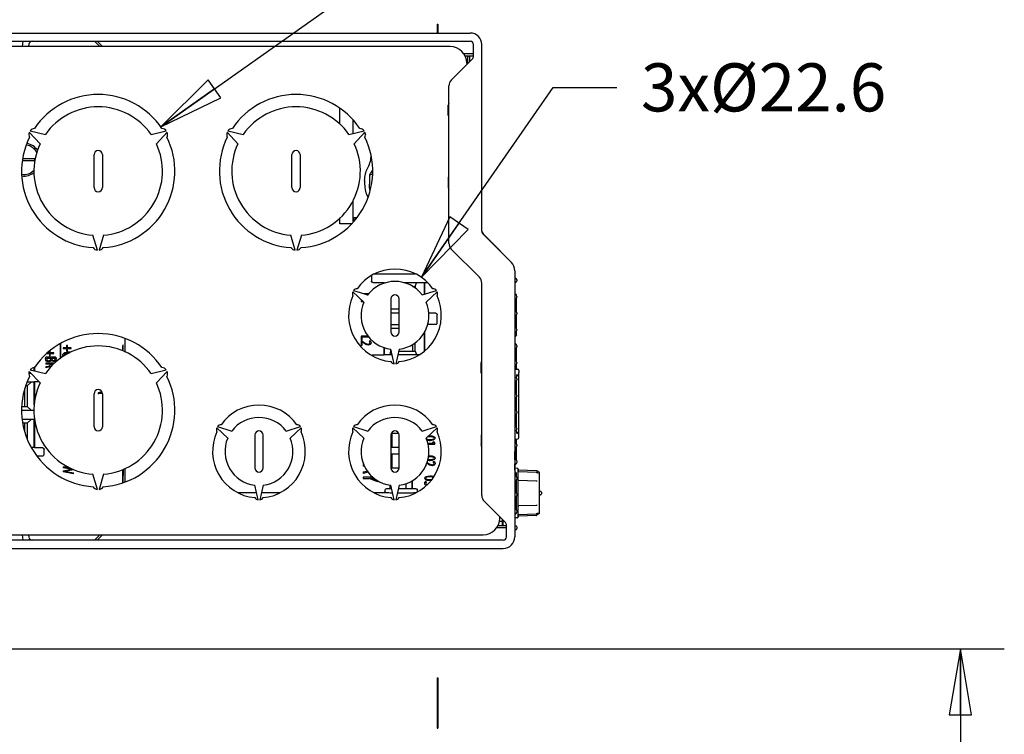
# Model space of a CAD drawing. Units: millimetres. Extents: x 0 to 594, y 0 to 420.
# Drawn here: x 180 to 252, y 178 to 230 of the extents above; entities that cross this region are included whole.
import ezdxf

# ---------------------------------------------------------------- set-up
doc = ezdxf.new("R2010")
doc.units = ezdxf.units.MM
doc.header["$LTSCALE"] = 32.67
doc.layers.get('0').update_dxf_attribs({"linetype": 'CONTINUOUS'})
doc.styles.get("Standard").update_dxf_attribs({"font": 'txt', "width": 0.725})
doc.dimstyles.new('DIMSTYLE_1', dxfattribs={"dimtxt": 3.5, "dimasz": 4.8, "dimexe": 3.2, "dimexo": 1.6, "dimgap": 0.875, "dimtad": 0, "dimtih": 1, "dimtoh": 1, "dimdec": 1, "dimlfac": 3.333333, "dimzin": 0, "dimdsep": 46, "dimtxsty": 'STANDARD', "dimblk": 'CLOSED', "dimblk1": 'CLOSED', "dimblk2": 'CLOSED', "dimcen": 0.09, "dimadec": 1, "dimazin": 0, "dimtfac": 1, "dimtdec": 1, "dimtofl": 0, "dimtmove": 0, "dimatfit": 3, "dimldrblk": 'CLOSED', "dimfxl": 1, "dimtolj": 1, "dimtzin": 0, "dimarcsym": 0})
doc.dimstyles.new('DIMSTYLE_3', dxfattribs={"dimtxt": 3.5, "dimasz": 4.8, "dimexe": 3.2, "dimexo": 1.6, "dimtad": 0, "dimtih": 1, "dimtoh": 1, "dimdec": 1, "dimlfac": 3.333333, "dimzin": 0, "dimdsep": 46, "dimtxsty": 'STANDARD', "dimblk": 'CLOSED', "dimblk1": 'CLOSED', "dimblk2": 'CLOSED', "dimcen": 0.09, "dimadec": 1, "dimazin": 0, "dimtfac": 1, "dimtdec": 1, "dimtofl": 0, "dimtmove": 0, "dimatfit": 3, "dimldrblk": 'CLOSED', "dimfxl": 1, "dimtolj": 1, "dimtzin": 0, "dimarcsym": 0})

# ---------------------------------------------------------------- blocks, each defined once
blk = doc.blocks.new('_CLOSED')
at = {"color": 0, "linetype": 'BYBLOCK'}
for p, q in [((0, 0), (-1, 0.167)), ((-1, 0.167), (-1, -0.167)), ((-1, -0.167), (0, 0)), ((-1, 0), (0, 0))]:
    blk.add_line(p, q, dxfattribs=at)
blk = doc.blocks.new('*D39')
at = {"color": 2, "linetype": 'CONTINUOUS'}
for p, q in [((145.926, 183.759), (251.605, 183.759)), ((248.405, 183.759), (248.405, 130.918)), ((248.405, 78.077), (248.405, 130.918)), ((217.577, 78.077), (251.605, 78.077))]:
    blk.add_line(p, q, dxfattribs=at)
at = {"color": 2, "linetype": 'CONTINUOUS', "xscale": 4.8, "yscale": 4.8, "zscale": 4.8}
for p, rotation in [((248.405, 183.759), 90), ((248.405, 78.077), 270)]:
    blk.add_blockref('_CLOSED', p, dxfattribs=dict(at, rotation=rotation))
at = {"color": 2, "linetype": 'CONTINUOUS', "insert": (244.03, 134.062), "char_height": 3.5, "width": 12.6875, "attachment_point": 2, "rotation": 90, "line_spacing_factor": 0.9}
blk.add_mtext('352.3', dxfattribs=at)
blk = doc.blocks.new('*D40')
at = {"color": 2, "linetype": 'CONTINUOUS'}
for p, q in [((190.212, 221.755), (215.331, 239.535)), ((215.331, 239.535), (219.981, 239.535))]:
    blk.add_line(p, q, dxfattribs=at)
at = {"color": 2, "linetype": 'CONTINUOUS', "xscale": 4.8, "yscale": 4.8, "zscale": 4.8, "rotation": 215.2918038444}
blk.add_blockref('_CLOSED', (190.212, 221.755), dxfattribs=at)
at = {"color": 2, "linetype": 'CONTINUOUS', "insert": (221.731, 241.285), "char_height": 3.5, "width": 17.7625, "attachment_point": 1, "line_spacing_factor": 0.9}
blk.add_mtext('3xØ37.2', dxfattribs=at)
blk = doc.blocks.new('*D41')
at = {"color": 2, "linetype": 'CONTINUOUS'}
for p, q in [((209.18, 210.805), (218.761, 224.626)), ((218.761, 224.626), (223.411, 224.626))]:
    blk.add_line(p, q, dxfattribs=at)
at = {"color": 2, "linetype": 'CONTINUOUS', "xscale": 4.8, "yscale": 4.8, "zscale": 4.8, "rotation": 235.2695234517}
blk.add_blockref('_CLOSED', (209.18, 210.805), dxfattribs=at)
at = {"color": 2, "linetype": 'CONTINUOUS', "insert": (225.161, 226.376), "char_height": 3.5, "width": 17.7625, "attachment_point": 1, "line_spacing_factor": 0.9}
blk.add_mtext('3xØ22.6', dxfattribs=at)

msp = doc.modelspace()

# ---------------------------------------------------------------- linework, layer by layer
at = {"color": 7, "linetype": 'CONTINUOUS'}
for p, q in [((210.337, 229.229), (210.367, 229.229)), ((210.337, 229.229), (210.337, 228.581)), ((210.367, 229.229), (210.367, 228.581)), ((142.642, 228.581), (212.737, 228.581)), ((177.097, 227.981), (212.737, 227.981)), ((180.14, 227.591), (180.187, 227.981)), ((185.377, 227.981), (185.767, 227.591)), ((185.979, 227.591), (185.589, 227.981)), ((211.277, 227.591), (177.257, 227.591)), ((180.615, 227.771), (180.593, 227.591)), ((212.977, 226.906), (212.977, 227.741)), ((213.577, 214.156), (213.577, 227.741)), ((211.353, 225.157), (212.89, 226.694)), ((212.247, 227.081), (212.977, 227.081)), ((212.341, 226.931), (212.977, 226.931)), ((212.527, 226.841), (212.527, 226.331)), ((212.677, 226.841), (212.677, 226.481)), ((212.477, 226.391), (212.477, 226.281)), ((211.177, 213.286), (211.177, 224.733)), ((203.234, 221.956), (203.234, 223.109)), ((211.127, 222.581), (211.127, 223.331)), ((204.184, 222.267), (204.184, 221.267)), ((211.177, 222.581), (211.127, 222.581)), ((180.702, 221.461), (181.813, 221.201)), ((189.501, 221.201), (190.612, 221.461)), ((195.102, 221.461), (196.213, 221.201)), ((203.901, 221.201), (205.012, 221.461)), ((181.423, 220.526), (180.642, 221.357)), ((190.672, 221.357), (189.891, 220.526)), ((195.823, 220.526), (195.042, 221.357)), ((205.072, 221.357), (204.291, 220.526)), ((180.148, 219.311), (181.048, 219.311)), ((181.048, 219.431), (180.171, 219.431)), ((181.048, 219.311), (181.048, 219.431)), ((185.357, 217.331), (185.357, 219.731)), ((185.957, 219.731), (185.957, 217.331)), ((199.757, 217.331), (199.757, 219.731)), ((200.357, 219.731), (200.357, 217.331)), ((205.049, 217.858), (205.049, 217.593)), ((205.398, 218.262), (205.394, 218.262)), ((205.394, 218.262), (205.394, 217.593)), ((211.127, 218.081), (211.177, 218.081)), ((211.127, 218.081), (211.127, 217.331)), ((204.184, 216.355), (204.184, 214.871)), ((203.234, 214.691), (203.234, 215.124)), ((204.469, 215.141), (204.184, 215.141)), ((204.262, 214.872), (204.262, 215.141)), ((204.382, 215.039), (204.382, 215.141)), ((204.104, 214.71), (203.234, 214.691)), ((204.089, 214.691), (203.234, 214.691)), ((204.184, 214.871), (204.241, 214.872)), ((185.597, 212.775), (185.267, 213.868)), ((186.047, 213.868), (185.717, 212.775)), ((199.997, 212.775), (199.667, 213.868)), ((200.447, 213.868), (200.117, 212.775)), ((213.665, 213.969), (214.904, 212.73)), ((213.665, 213.944), (215.731, 211.877)), ((213.402, 210.813), (211.353, 212.862)), ((205.537, 210.947), (205.537, 210.522)), ((208.761, 211.034), (205.753, 211.034)), ((215.977, 211.284), (215.977, 191.921)), ((216.007, 210.731), (215.977, 210.731)), ((205.645, 210.434), (206.437, 210.434)), ((206.437, 210.434), (206.478, 210.394)), ((206.437, 210.434), (206.437, 210.349)), ((209.396, 210.393), (207.955, 210.393)), ((208.533, 210.134), (208.732, 210.134)), ((208.732, 210.134), (208.828, 210.393)), ((208.732, 210.134), (208.732, 210.004)), ((209.437, 210.434), (209.396, 210.393)), ((209.396, 209.57), (209.396, 210.393)), ((209.437, 210.434), (209.613, 210.434)), ((209.437, 209.583), (209.437, 210.434)), ((213.577, 194.93), (213.577, 210.389)), ((215.977, 210.431), (216.007, 210.431)), ((216.127, 210.611), (216.127, 210.551)), ((204.979, 209), (204.179, 209.739)), ((204.239, 209.843), (205.279, 209.52)), ((205.365, 209.609), (204.991, 209.609)), ((205.211, 209.541), (205.3, 209.541)), ((209.235, 209.52), (210.275, 209.843)), ((210.335, 209.739), (209.535, 209)), ((216.007, 209.531), (215.977, 209.531)), ((216.105, 209.523), (215.98, 209.647)), ((216.105, 209.477), (216.105, 209.523)), ((216.105, 208.28), (216.105, 209.282)), ((216.127, 209.411), (216.127, 209.351)), ((204.853, 209.116), (204.787, 209.116)), ((204.787, 209.116), (204.787, 209.05)), ((204.787, 209.05), (204.925, 209.05)), ((206.957, 209.231), (206.957, 206.831)), ((207.557, 206.831), (207.557, 209.231)), ((215.977, 209.231), (216.007, 209.231)), ((207.557, 208.484), (206.957, 208.484)), ((206.957, 208.225), (207.557, 208.225)), ((210.23, 208.184), (209.722, 208.184)), ((210.337, 207.477), (210.337, 208.097)), ((216.007, 208.331), (215.977, 208.331)), ((215.977, 208.031), (216.007, 208.031)), ((216.105, 207.08), (216.105, 208.082)), ((216.127, 208.211), (216.127, 208.151)), ((207.557, 207.348), (206.957, 207.349)), ((209.637, 207.389), (210.23, 207.389)), ((216.007, 207.131), (215.977, 207.131)), ((205.298, 206.53), (204.787, 206.53)), ((204.787, 206.53), (204.787, 206.237)), ((204.869, 206.462), (205.359, 206.462)), ((204.869, 206.237), (204.869, 206.462)), ((207.557, 207.086), (206.957, 207.086)), ((209.396, 205.434), (209.396, 206.812)), ((209.437, 205.464), (209.437, 206.885)), ((215.977, 206.831), (216.007, 206.831)), ((216.105, 206.613), (215.977, 206.485)), ((216.105, 206.6), (215.977, 206.473)), ((216.105, 206.6), (216.105, 206.882)), ((216.127, 207.011), (216.127, 206.951)), ((182.887, 205.951), (182.887, 204.881)), ((182.947, 204.929), (182.947, 206.021)), ((183.428, 205.843), (183.361, 205.843)), ((183.361, 205.843), (183.361, 205.667)), ((183.428, 205.667), (183.428, 205.843)), ((187.611, 205.366), (187.611, 206.334)), ((204.787, 206.237), (204.869, 206.237)), ((204.848, 206.186), (204.787, 206.186)), ((204.787, 206.186), (204.787, 205.863)), ((204.787, 205.863), (204.869, 205.863)), ((204.848, 206.186), (204.922, 206.132)), ((204.924, 206.05), (204.869, 206.09)), ((204.869, 205.863), (204.869, 206.09)), ((205.45, 206.173), (205.381, 206.151)), ((206.437, 205.698), (206.437, 205.139)), ((206.478, 205.685), (206.478, 205.18)), ((208.537, 205.916), (208.537, 205.436)), ((208.732, 205.436), (208.732, 206.061)), ((215.977, 206.081), (215.992, 206.081)), ((216.007, 205.931), (215.977, 205.931)), ((215.992, 205.931), (215.992, 206.081)), ((216.105, 205.901), (215.992, 206.014)), ((216.105, 205.876), (216.105, 205.901)), ((216.127, 205.811), (216.127, 205.751)), ((182.576, 204.989), (181.84, 204.989)), ((181.929, 205.256), (182.101, 205.256)), ((182.101, 205.305), (181.987, 205.305)), ((182.101, 205.404), (182.101, 205.305)), ((182.101, 205.256), (182.101, 205.08)), ((182.101, 205.08), (182.168, 205.08)), ((182.168, 205.305), (182.168, 205.481)), ((182.429, 205.305), (182.168, 205.305)), ((182.168, 205.256), (182.429, 205.256)), ((182.168, 205.08), (182.168, 205.256)), ((182.429, 205.256), (182.429, 205.305)), ((183.361, 205.667), (183.097, 205.667)), ((183.097, 205.667), (183.097, 205.617)), ((183.097, 205.617), (183.361, 205.617)), ((183.361, 205.617), (183.361, 205.441)), ((183.361, 205.441), (183.428, 205.441)), ((183.402, 205.283), (183.543, 205.283)), ((183.674, 205.351), (183.406, 205.351)), ((183.689, 205.667), (183.428, 205.667)), ((183.428, 205.617), (183.689, 205.617)), ((183.428, 205.441), (183.428, 205.617)), ((183.689, 205.617), (183.689, 205.667)), ((206.437, 205.139), (205.645, 205.139)), ((206.437, 205.139), (206.478, 205.18)), ((206.478, 205.18), (207.046, 205.18)), ((206.932, 205.436), (206.871, 205.18)), ((206.932, 205.58), (206.932, 205.436)), ((206.932, 205.436), (206.988, 205.436)), ((207.197, 204.512), (206.957, 205.575)), ((207.557, 205.575), (207.317, 204.512)), ((207.468, 205.18), (209.04, 205.181)), ((207.526, 205.436), (208.732, 205.436)), ((208.732, 205.436), (208.827, 205.181)), ((215.977, 205.631), (216.007, 205.631)), ((215.977, 205.464), (215.992, 205.464)), ((215.977, 205.396), (215.992, 205.396)), ((215.977, 205.296), (215.992, 205.296)), ((215.977, 205.218), (215.992, 205.218)), ((215.992, 205.464), (215.992, 205.631)), ((215.992, 204.768), (215.992, 205.396)), ((216.105, 204.676), (216.105, 205.668)), ((216.108, 204.671), (216.108, 205.394)), ((181.055, 203.979), (181.055, 204.278)), ((182.494, 204.567), (181.837, 204.567)), ((181.837, 204.567), (181.837, 204.499)), ((181.837, 204.499), (182.162, 204.499)), ((181.837, 204.295), (181.837, 204.225)), ((181.911, 204.921), (182.197, 204.921)), ((182.162, 204.499), (182.162, 204.435)), ((182.197, 204.921), (182.197, 204.865)), ((182.236, 204.499), (182.409, 204.499)), ((182.236, 204.43), (182.236, 204.499)), ((182.269, 204.921), (182.512, 204.921)), ((182.269, 204.86), (182.269, 204.921)), ((213.527, 203.831), (213.527, 204.581)), ((216.007, 204.731), (215.977, 204.731)), ((215.977, 204.431), (216.007, 204.431)), ((215.98, 204.952), (215.992, 204.952)), ((215.98, 204.872), (215.992, 204.872)), ((215.98, 204.768), (215.992, 204.768)), ((215.992, 204.095), (215.992, 204.431)), ((216.105, 204.127), (216.105, 204.487)), ((216.127, 204.611), (216.127, 204.551)), ((180.611, 203.838), (180.754, 203.838)), ((181.423, 203.126), (180.642, 203.957)), ((180.702, 204.061), (181.813, 203.801)), ((180.997, 204.23), (180.997, 203.992)), ((181.006, 203.99), (181.006, 204.235)), ((189.501, 203.801), (190.612, 204.061)), ((190.672, 203.957), (189.891, 203.126)), ((213.577, 203.831), (213.527, 203.831)), ((215.977, 204.095), (215.992, 204.095)), ((215.977, 203.971), (215.992, 203.971)), ((216.007, 203.531), (215.977, 203.531)), ((215.98, 204.193), (215.992, 204.193)), ((215.992, 203.531), (215.992, 203.971)), ((215.994, 204.131), (216.191, 204.124)), ((216.277, 204.034), (216.277, 203.887)), ((216.277, 199.129), (216.277, 203.855)), ((180.487, 202.901), (180.383, 202.901)), ((181.006, 203.165), (180.485, 203.165)), ((180.767, 203.165), (180.487, 202.901)), ((180.487, 202.901), (180.487, 201.401)), ((180.997, 203.165), (180.997, 201.472)), ((181.055, 203.214), (181.006, 203.165)), ((181.006, 201.528), (181.006, 203.165)), ((181.055, 203.214), (181.341, 203.214)), ((181.055, 201.85), (181.055, 203.214)), ((215.977, 203.231), (216.007, 203.231)), ((215.98, 203.208), (215.992, 203.208)), ((215.992, 203.208), (215.992, 202.785)), ((216.099, 203.231), (216.1, 203.278)), ((216.099, 202.285), (216.099, 203.231)), ((216.127, 203.411), (216.127, 203.351)), ((180.307, 201.401), (180.307, 202.706)), ((185.357, 199.931), (185.357, 202.331)), ((185.647, 202.399), (185.647, 202.318)), ((185.957, 202.331), (185.957, 199.931)), ((215.977, 202.66), (215.992, 202.66)), ((216.007, 202.331), (215.977, 202.331)), ((215.98, 202.785), (215.992, 202.785)), ((215.98, 202.563), (215.992, 202.563)), ((215.98, 202.472), (215.992, 202.472)), ((215.992, 202.331), (215.992, 202.66)), ((216.127, 202.211), (216.127, 202.151)), ((180.102, 201.401), (180.487, 201.401)), ((180.487, 201.401), (180.767, 201.138)), ((215.977, 202.031), (216.007, 202.031)), ((216.099, 201.085), (216.099, 202.078)), ((180.099, 201.138), (181.006, 201.138)), ((216.007, 201.131), (215.977, 201.131)), ((215.977, 200.831), (216.007, 200.831)), ((216.099, 199.931), (216.099, 200.878)), ((216.127, 201.011), (216.127, 200.951)), ((181.006, 200.465), (180.133, 200.465)), ((180.487, 200.201), (180.178, 200.201)), ((180.307, 199.583), (180.307, 200.201)), ((180.767, 200.465), (180.487, 200.201)), ((180.487, 200.201), (180.487, 199.083)), ((180.997, 200.465), (180.997, 198.438)), ((181.023, 200.482), (181.006, 200.465)), ((181.006, 198.438), (181.006, 200.465)), ((181.055, 198.389), (181.055, 200.348)), ((194.339, 199.943), (195.379, 199.62)), ((199.335, 199.62), (200.375, 199.943)), ((204.239, 199.943), (205.279, 199.62)), ((209.235, 199.62), (210.275, 199.943)), ((195.079, 199.1), (194.279, 199.839)), ((197.057, 199.331), (197.057, 196.931)), ((197.657, 196.931), (197.657, 199.331)), ((200.435, 199.839), (199.635, 199.1)), ((204.979, 199.1), (204.179, 199.839)), ((206.957, 199.331), (206.957, 196.931)), ((207.535, 199.443), (206.98, 199.444)), ((207.042, 198.445), (207.042, 199.444)), ((207.557, 196.931), (207.557, 199.331)), ((210.335, 199.839), (209.535, 199.1)), ((213.527, 199.331), (213.577, 199.331)), ((213.527, 199.331), (213.527, 198.581)), ((213.562, 199.181), (213.562, 199.331)), ((216.007, 199.931), (215.977, 199.931)), ((215.977, 199.631), (216.007, 199.631)), ((216.1, 199.885), (216.099, 199.931)), ((216.127, 199.811), (216.127, 199.751)), ((210.07, 198.719), (209.658, 198.719)), ((209.671, 198.653), (210.161, 198.653)), ((210.076, 198.822), (210.002, 198.809)), ((210.07, 198.72), (210.002, 198.809)), ((210.076, 198.822), (210.161, 198.711)), ((210.161, 198.653), (210.161, 198.711)), ((213.562, 199.181), (213.527, 199.167)), ((213.527, 199.121), (213.577, 199.121)), ((213.577, 198.581), (213.527, 198.581)), ((213.562, 198.521), (213.537, 198.532)), ((213.577, 199.181), (213.562, 199.181)), ((213.577, 198.521), (213.562, 198.521)), ((213.562, 198.488), (213.562, 198.521)), ((215.977, 199.031), (216.191, 199.039)), ((216.007, 198.731), (215.977, 198.731)), ((216.105, 198.676), (216.105, 199.036)), ((216.108, 198.671), (216.108, 199.036)), ((216.127, 198.611), (216.127, 198.551)), ((180.794, 198.438), (181.006, 198.438)), ((181.055, 198.389), (181.006, 198.438)), ((181.619, 198.389), (181.055, 198.389)), ((181.184, 197.814), (181.619, 197.814)), ((181.717, 197.902), (181.717, 198.301)), ((206.957, 198.445), (207.557, 198.445)), ((207.557, 197.943), (206.957, 197.944)), ((207.042, 196.945), (207.042, 197.944)), ((213.562, 198.491), (213.577, 198.491)), ((215.977, 198.431), (216.007, 198.431)), ((215.977, 198.131), (215.989, 198.131)), ((215.989, 198.049), (215.98, 198.049)), ((215.98, 198.009), (215.989, 198.009)), ((215.98, 197.957), (215.989, 197.957)), ((215.989, 197.848), (215.98, 197.848)), ((215.98, 197.801), (215.989, 197.801)), ((215.989, 197.531), (215.989, 198.131)), ((216.105, 197.5), (216.105, 198.487)), ((216.108, 198.456), (216.108, 198.492)), ((216.108, 197.625), (216.108, 198.442)), ((204.937, 197.303), (204.937, 197.202)), ((204.937, 197.202), (204.97, 197.202)), ((204.937, 197.152), (204.99, 197.14)), ((204.937, 197.152), (204.937, 197.054)), ((209.494, 197.085), (209.519, 197.085)), ((209.519, 197.085), (209.519, 197.128)), ((210.1, 197.395), (210.031, 197.373)), ((216.037, 197.531), (215.977, 197.531)), ((215.977, 197.231), (216.037, 197.231)), ((215.98, 197.747), (215.989, 197.747)), ((215.989, 197.602), (215.98, 197.602)), ((215.98, 197.585), (215.989, 197.585)), ((215.98, 197.22), (215.989, 197.22)), ((215.989, 197.084), (215.98, 197.084)), ((216.105, 197.261), (215.989, 197.146)), ((215.989, 196.781), (215.989, 197.231)), ((216.127, 197.441), (216.127, 197.321)), ((183.097, 197.013), (183.375, 197.062)), ((183.097, 197.013), (183.097, 196.942)), ((183.488, 196.867), (183.097, 196.942)), ((183.097, 196.725), (183.487, 196.791)), ((183.097, 196.725), (183.097, 196.654)), ((183.847, 196.505), (183.097, 196.654)), ((183.847, 196.788), (183.467, 196.724)), ((183.469, 196.929), (183.745, 196.878)), ((183.469, 196.644), (183.847, 196.574)), ((183.847, 196.788), (183.847, 196.837)), ((183.847, 196.505), (183.847, 196.574)), ((185.597, 195.375), (185.267, 196.468)), ((186.047, 196.468), (185.717, 195.375)), ((187.611, 195.926), (187.611, 196.894)), ((205.053, 197.027), (204.937, 197.054)), ((204.937, 196.639), (205.234, 196.709)), ((204.937, 196.639), (204.937, 196.537)), ((205.303, 196.624), (204.937, 196.537)), ((206.957, 196.945), (207.557, 196.945)), ((215.989, 197.048), (215.98, 197.048)), ((215.98, 196.992), (215.989, 196.992)), ((215.989, 196.894), (215.98, 196.894)), ((215.98, 196.837), (215.989, 196.837)), ((215.989, 196.793), (215.98, 196.793)), ((215.98, 196.781), (215.989, 196.781)), ((216.105, 196.563), (215.983, 196.685)), ((216.159, 196.902), (215.989, 196.905)), ((216.105, 196.3), (216.105, 196.563)), ((216.217, 193.36), (216.217, 196.842)), ((216.221, 196.7), (216.217, 196.72)), ((217.544, 196.724), (216.275, 196.779)), ((217.544, 196.606), (216.275, 196.66)), ((217.571, 196.598), (217.587, 196.589)), ((217.752, 196.589), (217.576, 196.713)), ((217.671, 196.549), (217.671, 196.549)), ((217.777, 193.663), (217.777, 196.54)), ((197.297, 194.612), (197.057, 195.675)), ((197.657, 195.675), (197.417, 194.612)), ((205.383, 196.266), (204.937, 196.266)), ((204.937, 196.266), (204.937, 196.17)), ((204.937, 196.17), (205.385, 196.17)), ((205.383, 196.266), (205.56, 196.334)), ((205.987, 195.924), (205.385, 196.17)), ((205.698, 196.137), (205.926, 196.054)), ((205.987, 195.924), (205.987, 196.008)), ((206.887, 195.675), (206.887, 195.404)), ((206.928, 195.675), (206.928, 195.445)), ((206.932, 195.68), (206.932, 195.445)), ((207.197, 194.612), (206.957, 195.675)), ((207.557, 195.675), (207.317, 194.612)), ((208.046, 195.787), (208.046, 195.446)), ((208.474, 195.982), (208.474, 195.446)), ((208.496, 195.446), (208.496, 195.992)), ((208.537, 195.404), (208.537, 196.016)), ((209.549, 195.932), (209.474, 195.951)), ((216.037, 196.331), (215.977, 196.331)), ((215.977, 196.031), (216.037, 196.031)), ((216.105, 195.097), (216.105, 196.066)), ((216.127, 196.241), (216.127, 196.121)), ((216.221, 196.056), (216.217, 196.076)), ((217.543, 195.981), (216.276, 196.016)), ((217.554, 195.979), (217.543, 195.981)), ((217.554, 195.979), (217.564, 195.977)), ((217.6, 195.972), (217.599, 195.972)), ((195.808, 195.145), (197.177, 195.145)), ((197.537, 195.145), (198.906, 195.145)), ((205.708, 195.145), (206.597, 195.145)), ((206.527, 195.317), (206.527, 195.235)), ((206.597, 195.145), (206.797, 195.136)), ((206.887, 195.404), (206.639, 195.404)), ((206.887, 195.404), (206.928, 195.445)), ((206.928, 195.445), (207.009, 195.445)), ((207.032, 195.132), (207.08, 195.132)), ((207.435, 195.132), (208.393, 195.132)), ((207.505, 195.445), (208.496, 195.446)), ((208.537, 195.404), (208.496, 195.446)), ((208.786, 195.404), (208.537, 195.404)), ((208.628, 195.136), (208.828, 195.145)), ((208.897, 195.235), (208.897, 195.317)), ((216.037, 195.131), (215.977, 195.131)), ((216.127, 195.041), (216.127, 194.921)), ((217.836, 195.22), (217.836, 195.22)), ((217.854, 195.22), (217.836, 195.22)), ((217.836, 194.982), (217.854, 194.983)), ((217.836, 194.982), (217.836, 194.982)), ((217.912, 195.16), (217.912, 195.043)), ((215.29, 192.969), (213.753, 194.506)), ((215.977, 194.831), (216.037, 194.831)), ((216.105, 193.905), (216.105, 194.866)), ((216.276, 194.187), (217.543, 194.222)), ((217.564, 194.226), (217.554, 194.224)), ((217.599, 194.23), (217.6, 194.23)), ((216.037, 193.931), (215.977, 193.931)), ((215.977, 193.631), (216.037, 193.631)), ((216.105, 193.653), (215.98, 193.528)), ((216.105, 193.646), (215.98, 193.522)), ((216.105, 193.646), (216.105, 193.666)), ((216.127, 193.841), (216.127, 193.721)), ((216.217, 193.483), (216.221, 193.503)), ((216.275, 193.543), (217.544, 193.597)), ((217.581, 193.611), (217.571, 193.605)), ((217.752, 193.614), (217.576, 193.49)), ((214.849, 193.06), (215.077, 193.064)), ((214.877, 193.271), (214.877, 193.382)), ((215.077, 192.731), (215.077, 193.181)), ((215.095, 193.164), (215.095, 192.731)), ((216.159, 193.3), (215.98, 193.297)), ((217.544, 193.479), (216.275, 193.424)), ((177.257, 192.071), (213.677, 192.071)), ((180.187, 191.681), (180.14, 192.071)), ((180.593, 192.071), (180.615, 191.892)), ((185.767, 192.071), (185.377, 191.681)), ((185.589, 191.681), (185.979, 192.071)), ((215.377, 192.581), (214.647, 192.581)), ((215.377, 192.731), (214.741, 192.731)), ((215.377, 191.921), (215.377, 192.757)), ((216.037, 192.731), (215.977, 192.731)), ((215.977, 192.431), (216.037, 192.431)), ((216.127, 192.641), (216.127, 192.521)), ((215.137, 191.681), (177.097, 191.681)), ((142.642, 191.081), (215.137, 191.081)), ((210.337, 181.666), (210.337, 177.991)), ((210.337, 181.666), (210.367, 181.666)), ((210.367, 181.666), (210.367, 177.991)), ((210.337, 177.991), (210.367, 177.991))]:
    msp.add_line(p, q, dxfattribs=at)
for points in [[(216.106, 203.471), (216.119, 203.618), (216.133, 203.71), (216.138, 203.732)], [(216.139, 199.425), (216.14, 199.423), (216.133, 199.451), (216.119, 199.54), (216.107, 199.684)], [(216.275, 196.66), (216.264, 196.662), (216.245, 196.669), (216.23, 196.683), (216.221, 196.7)], [(217.666, 196.551), (217.66, 196.553), (217.653, 196.556), (217.645, 196.559), (217.635, 196.563), (217.625, 196.568), (217.613, 196.574), (217.601, 196.581), (217.587, 196.589)], [(217.673, 196.549), (217.671, 196.549), (217.666, 196.551)], [(216.276, 196.016), (216.264, 196.017), (216.246, 196.025), (216.231, 196.038), (216.221, 196.056)], [(217.599, 195.972), (217.596, 195.973), (217.578, 195.974), (217.564, 195.977)], [(217.564, 194.226), (217.578, 194.228), (217.596, 194.23), (217.599, 194.23)], [(216.217, 194.127), (216.221, 194.147), (216.231, 194.164), (216.246, 194.178), (216.264, 194.186), (216.276, 194.187)], [(216.221, 193.503), (216.23, 193.52), (216.245, 193.534), (216.264, 193.541), (216.275, 193.543)], [(217.581, 193.611), (217.589, 193.615), (217.603, 193.623), (217.616, 193.63), (217.628, 193.636), (217.639, 193.641), (217.649, 193.645), (217.657, 193.649), (217.664, 193.652), (217.67, 193.653), (217.671, 193.654)]]:
    msp.add_lwpolyline(points, dxfattribs=at)
for centre, radius, start, end in [((180.853, 227.741), 0.24, 90, 173), ((212.737, 227.741), 0.84, 0, 90), ((212.737, 227.741), 0.24, 0, 90), ((211.277, 226.391), 1.2, 0, 90), ((212.227, 226.841), 0.3, 0, 17.57724), ((212.225, 226.84), 0.452, 0.18486, 11.79435), ((212.677, 226.906), 0.3, 315, 360), ((211.777, 224.733), 0.6, 135, 180), ((185.657, 218.531), 5.58, 33.79001, 146.20999), ((200.057, 218.531), 5.58, 33.79001, 146.20999), ((185.657, 218.531), 4.68, 34.78019, 145.21981), ((200.057, 218.531), 4.68, 34.78019, 145.21981), ((211.277, 223.331), 0.15, 132.06563, 180), ((181.059, 221.186), 0.45, 94.9514, 142.33774), ((190.256, 221.186), 0.45, 37.66226, 85.0486), ((195.459, 221.186), 0.45, 94.9514, 142.33774), ((204.656, 221.186), 0.45, 37.66226, 85.0486), ((185.657, 218.531), 5.58, 153.79001, 266.20999), ((181.059, 221.186), 0.45, 157.66226, 205.0486), ((185.657, 218.531), 5.58, 273.79001, 26.20999), ((190.256, 221.186), 0.45, 334.9514, 22.33774), ((200.057, 218.531), 5.58, 153.79001, 266.20999), ((195.459, 221.186), 0.45, 157.66226, 205.0486), ((200.057, 218.531), 5.58, 273.79001, 26.20999), ((204.656, 221.186), 0.45, 334.9514, 22.33774), ((206.963, 221.593), 1.913, 187.24184, 193.03986), ((180.241, 219.371), 1.079, 27.50492, 79.76999), ((180.241, 219.371), 1.2, 32.89913, 78.65032), ((185.657, 218.531), 4.68, 154.78019, 265.21981), ((185.657, 219.731), 0.3, 0, 180), ((185.657, 218.531), 4.68, 274.78019, 25.21981), ((200.057, 218.531), 4.68, 154.78019, 265.21981), ((200.057, 219.731), 0.3, 0, 180), ((200.057, 218.531), 4.68, 274.78019, 25.21981), ((180.241, 219.371), 1.079, 262.05043, 314.71537), ((180.241, 219.371), 1.2, 262.77097, 309.41663), ((185.657, 217.331), 0.3, 180, 360), ((200.057, 217.331), 0.3, 180, 360), ((211.277, 217.331), 0.15, 180, 227.93437), ((213.877, 214.156), 0.3, 180, 225), ((213.877, 214.181), 0.3, 195.00001, 225.00015), ((185.657, 213.221), 0.45, 214.9514, 262.33774), ((185.657, 213.221), 0.45, 277.66226, 325.0486), ((200.057, 213.221), 0.45, 214.9514, 262.33774), ((200.057, 213.221), 0.45, 277.66226, 325.0486), ((211.777, 213.286), 0.6, 180, 225), ((214.692, 212.518), 0.3, 30.08905, 45), ((207.257, 208.031), 3.375, 35.09969, 144.90031), ((215.137, 211.284), 0.84, 0, 45), ((212.977, 210.389), 0.6, 0, 45), ((216.007, 210.611), 0.12, 0, 90), ((204.514, 209.615), 0.357, 92.86054, 140.32852), ((207.257, 208.031), 2.475, 36.96206, 143.03794), ((210.001, 209.615), 0.357, 39.67148, 87.13946), ((216.007, 210.551), 0.12, 270, 360), ((207.257, 208.031), 3.375, 155.09969, 264.90031), ((204.514, 209.615), 0.357, 159.67148, 207.13946), ((207.257, 209.231), 0.3, 0, 180), ((207.257, 208.031), 3.375, 275.09969, 24.90031), ((210.001, 209.615), 0.357, 332.86054, 20.32852), ((216.007, 209.411), 0.12, 0, 90), ((216.007, 209.351), 0.12, 270, 360), ((207.257, 208.031), 2.475, 156.96206, 263.03794), ((207.257, 208.031), 2.475, 276.96206, 23.03794), ((216.007, 208.211), 0.12, 0, 90), ((216.007, 208.151), 0.12, 270, 360), ((216.007, 207.011), 0.12, 0, 90), ((185.657, 201.131), 5.58, 33.79001, 146.20999), ((207.257, 206.831), 0.3, 180, 360), ((216.007, 206.951), 0.12, 270, 360), ((185.657, 201.131), 4.68, 34.78019, 145.21981), ((216.007, 205.811), 0.12, 0, 90), ((216.007, 205.751), 0.12, 270, 360), ((183.405, 204.431), 0.92, 89.96004, 92.5135), ((182.027, 204.872), 0.21, 233.27539, 236.93829), ((207.257, 204.864), 0.357, 212.86054, 260.32852), ((207.257, 204.864), 0.357, 279.67148, 327.13946), ((213.677, 204.581), 0.15, 132.06563, 180), ((216.007, 204.611), 0.12, 0, 90), ((216.007, 204.551), 0.12, 270, 360), ((185.657, 201.131), 5.58, 153.79001, 266.20999), ((181.059, 203.786), 0.45, 157.66226, 205.0486), ((181.059, 203.786), 0.45, 94.9514, 142.33774), ((185.657, 201.131), 5.58, 273.79001, 26.20999), ((190.256, 203.786), 0.45, 37.66226, 85.0486), ((190.256, 203.786), 0.45, 334.9514, 22.33774), ((216.007, 203.411), 0.12, 0, 90), ((215.977, 203.887), 0.3, 298.91522, 360), ((216.187, 204.034), 0.09, 0, 88), ((185.657, 201.131), 4.68, 154.78019, 265.21981), ((185.657, 201.131), 4.68, 274.78019, 25.21981), ((216.007, 203.351), 0.12, 270, 360), ((185.657, 202.331), 0.3, 0, 180), ((188.387, 187.274), 15.296, 99.40907, 99.7425), ((216.007, 202.211), 0.12, 0, 90), ((216.007, 202.151), 0.12, 270, 360), ((197.357, 198.131), 3.375, 35.09969, 144.90031), ((207.257, 198.131), 3.375, 35.09969, 144.90031), ((216.007, 201.011), 0.12, 0, 90), ((216.007, 200.951), 0.12, 270, 360), ((194.614, 199.715), 0.357, 92.86054, 140.32852), ((197.357, 198.131), 2.475, 36.96206, 143.03794), ((200.101, 199.715), 0.357, 39.67148, 87.13946), ((204.514, 199.715), 0.357, 92.86054, 140.32852), ((207.257, 198.131), 2.475, 36.96206, 143.03794), ((210.001, 199.715), 0.357, 39.67148, 87.13946), ((185.657, 199.931), 0.3, 180, 360), ((197.357, 198.131), 3.375, 155.09969, 264.90031), ((194.614, 199.715), 0.357, 159.67148, 207.13946), ((197.357, 199.331), 0.3, 0, 180), ((197.357, 198.131), 3.375, 275.09969, 24.90031), ((200.101, 199.715), 0.357, 332.86054, 20.32852), ((207.257, 198.131), 3.375, 155.09969, 264.90031), ((204.514, 199.715), 0.357, 159.67148, 207.13946), ((207.257, 199.331), 0.3, 0, 180), ((207.257, 198.131), 3.375, 275.09969, 24.90031), ((209.799, 198.136), 1.137, 90.1174, 93.67572), ((210.001, 199.715), 0.357, 332.86054, 20.32852), ((216.007, 199.811), 0.12, 0, 90), ((216.007, 199.751), 0.12, 270, 360), ((215.977, 199.276), 0.3, 0, 61.12223), ((197.357, 198.131), 2.475, 156.96206, 263.03794), ((197.357, 198.131), 2.475, 276.96206, 23.03794), ((207.257, 198.131), 2.475, 156.96206, 263.03794), ((207.257, 198.131), 2.475, 276.96206, 23.03794), ((209.805, 200.165), 1.235, 266.70157, 270.07104), ((213.677, 198.581), 0.15, 180, 227.93437), ((213.276, 198.432), 0.353, 39.53687, 44.33319), ((213.217, 198.389), 0.426, 31.87229, 32.16588), ((216.007, 198.611), 0.12, 0, 90), ((216.007, 198.551), 0.12, 270, 360), ((216.187, 199.129), 0.09, 272, 360), ((209.805, 198.705), 1.235, 266.70157, 270.07104), ((216.037, 197.441), 0.09, 0, 90), ((216.037, 197.321), 0.09, 270, 360), ((197.357, 196.931), 0.3, 180, 360), ((207.257, 196.931), 0.3, 180, 360), ((216.157, 196.842), 0.06, 0, 89), ((216.277, 196.839), 0.06, 180, 267.5), ((217.541, 196.664), 0.06, 55.00798, 87.5), ((217.717, 196.54), 0.06, 0, 55.00798), ((204.012, 200.912), 4.923, 287.35171, 289.31944), ((209.808, 197.178), 1.167, 269.94944, 272.92011), ((216.037, 196.241), 0.09, 0, 90), ((216.037, 196.121), 0.09, 270, 360), ((185.657, 195.821), 0.45, 214.9514, 262.33774), ((185.657, 195.821), 0.45, 277.66226, 325.0486), ((214.177, 194.93), 0.6, 180, 225), ((216.037, 195.041), 0.09, 0, 90), ((217.837, 195.28), 0.06, 180, 269), ((217.837, 194.922), 0.06, 91, 180), ((217.852, 195.16), 0.06, 0, 89), ((217.852, 195.043), 0.06, 270.99998, 360), ((197.357, 194.964), 0.357, 212.86054, 260.32852), ((197.357, 194.964), 0.357, 279.67148, 327.13946), ((207.257, 194.964), 0.357, 212.86054, 260.32852), ((207.257, 194.964), 0.357, 279.67148, 327.13946), ((216.037, 194.921), 0.09, 270, 360), ((217.541, 194.282), 0.0601, 271.61155, 282.16709), ((216.037, 193.841), 0.09, 0, 90), ((216.037, 193.721), 0.09, 270, 360), ((217.541, 193.539), 0.06, 272.5, 304.99202), ((217.717, 193.663), 0.06, 304.99202, 360), ((213.677, 193.271), 1.2, 270, 360), ((215.077, 192.757), 0.3, 0, 45), ((216.157, 193.36), 0.06, 271, 360), ((216.277, 193.364), 0.06, 92.5, 180), ((216.037, 192.641), 0.09, 0, 90), ((216.037, 192.521), 0.09, 270, 360), ((180.853, 191.921), 0.24, 187, 270), ((215.137, 191.921), 0.84, 270, 360), ((215.137, 191.921), 0.24, 270, 360)]:
    msp.add_arc(centre, radius, start, end, dxfattribs=at)
for centre, major_axis, ratio, start_param, end_param in [((207.032, 195.142), (0.3, 0), 0.034921, -2.466852, -1.570796), ((208.393, 195.142), (0.3, 0), 0.034921, -1.570796, -0.674741), ((208.825, 195.235), (0, 0.09), 0.8, -2.27063, -1.570796)]:
    msp.add_ellipse(centre, major_axis=major_axis, ratio=ratio, start_param=start_param, end_param=end_param, dxfattribs=at)
for points, knots in [([(205.262, 218.727), (205.336, 218.855), (205.453, 219.135), (205.505, 219.433), (205.515, 219.586)], [0, 0, 0, 0, 0.489829, 1, 1, 1, 1]), ([(205.049, 217.858), (205.049, 218.011), (205.075, 218.241), (205.163, 218.53), (205.226, 218.665), (205.262, 218.727)], [0, 0, 0, 0, 0.509445, 0.758555, 1, 1, 1, 1]), ([(205.616, 218.634), (205.601, 218.601), (205.536, 218.471), (205.458, 218.348), (205.394, 218.262)], [0, 0, 0, 0, 0.255093, 1, 1, 1, 1]), ([(205.618, 218.309), (205.583, 218.294), (205.511, 218.27), (205.435, 218.262), (205.398, 218.262)], [0, 0, 0, 0, 0.50643, 1, 1, 1, 1]), ([(205.049, 217.593), (205.049, 217.42), (205.086, 217.085), (205.2, 216.766), (205.277, 216.625)], [0, 0, 0, 0, 0.517762, 1, 1, 1, 1]), ([(205.447, 217.099), (205.438, 217.139), (205.407, 217.302), (205.394, 217.468), (205.394, 217.593)], [0, 0, 0, 0, 0.246589, 1, 1, 1, 1]), ([(205.645, 210.434), (205.62, 210.434), (205.568, 210.447), (205.537, 210.497), (205.537, 210.522)], [0, 0, 0, 0, 0.504992, 1, 1, 1, 1]), ([(210.23, 208.184), (210.255, 208.184), (210.307, 208.172), (210.337, 208.122), (210.337, 208.097)], [0, 0, 0, 0, 0.504992, 1, 1, 1, 1]), ([(210.23, 207.389), (210.255, 207.389), (210.307, 207.402), (210.337, 207.452), (210.337, 207.477)], [0, 0, 0, 0, 0.505033, 1, 1, 1, 1]), ([(187.453, 205.901), (187.45, 205.901), (187.447, 205.887), (187.443, 205.869), (187.44, 205.831), (187.434, 205.757), (187.428, 205.632), (187.425, 205.526), (187.423, 205.465)], [0, 0, 0, 0, 0.019408, 0.070179, 0.153123, 0.267445, 0.583193, 1, 1, 1, 1]), ([(187.484, 205.435), (187.482, 205.5), (187.479, 205.614), (187.473, 205.747), (187.467, 205.826), (187.463, 205.867), (187.459, 205.886), (187.456, 205.901), (187.453, 205.901)], [0, 0, 0, 0, 0.415495, 0.731638, 0.846357, 0.929676, 0.980653, 1, 1, 1, 1]), ([(182.195, 204.343), (182.195, 204.343), (182.175, 204.302), (182.121, 204.278), (182.043, 204.265)], [0, 0, 0, 0, 0.010835, 1, 1, 1, 1]), ([(182.239, 204.768), (182.238, 204.767), (182.222, 204.717), (182.162, 204.658), (182.051, 204.658)], [0, 0, 0, 0, 0.00876, 1, 1, 1, 1]), ([(182.406, 204.678), (182.333, 204.678), (182.269, 204.712), (182.241, 204.767), (182.241, 204.768)], [0, 0, 0, 0, 0.991228, 1, 1, 1, 1]), ([(213.528, 199.024), (213.533, 199.029), (213.552, 199.049), (213.568, 199.072), (213.579, 199.09)], [0, 0, 0, 0, 0.242898, 1, 1, 1, 1]), ([(181.619, 198.389), (181.643, 198.389), (181.694, 198.375), (181.717, 198.325), (181.717, 198.301)], [0, 0, 0, 0, 0.503499, 1, 1, 1, 1]), ([(181.619, 197.814), (181.643, 197.814), (181.693, 197.829), (181.717, 197.878), (181.717, 197.902)], [0, 0, 0, 0, 0.502667, 1, 1, 1, 1]), ([(183.468, 197.012), (183.373, 196.997), (183.28, 196.982), (183.207, 196.973), (183.207, 196.973)], [0, 0, 0, 0, 0.991117, 1, 1, 1, 1]), ([(183.207, 196.972), (183.207, 196.972), (183.283, 196.963), (183.372, 196.947), (183.469, 196.929)], [0, 0, 0, 0, 0.008594, 1, 1, 1, 1]), ([(183.467, 196.724), (183.377, 196.709), (183.288, 196.695), (183.209, 196.687), (183.208, 196.687)], [0, 0, 0, 0, 0.991542, 1, 1, 1, 1]), ([(183.208, 196.686), (183.209, 196.686), (183.292, 196.675), (183.376, 196.66), (183.469, 196.644)], [0, 0, 0, 0, 0.008179, 1, 1, 1, 1]), ([(183.487, 196.791), (183.584, 196.807), (183.658, 196.818), (183.734, 196.825), (183.735, 196.825)], [0, 0, 0, 0, 0.990549, 1, 1, 1, 1]), ([(183.735, 196.826), (183.734, 196.827), (183.658, 196.835), (183.585, 196.848), (183.488, 196.867)], [0, 0, 0, 0, 0.0095, 1, 1, 1, 1]), ([(187.416, 196.818), (187.416, 196.724), (187.417, 196.403), (187.421, 196.082), (187.434, 195.856)], [0, 0, 0, 0, 0.294226, 1, 1, 1, 1]), ([(187.473, 195.873), (187.476, 195.934), (187.488, 196.259), (187.49, 196.584), (187.49, 196.847)], [0, 0, 0, 0, 0.190653, 1, 1, 1, 1]), ([(205.48, 196.211), (205.48, 196.211), (205.549, 196.192), (205.618, 196.165), (205.698, 196.137)], [0, 0, 0, 0, 0.00649, 1, 1, 1, 1]), ([(209.425, 196.186), (209.425, 196.187), (209.425, 196.286), (209.558, 196.353), (209.797, 196.354)], [0, 0, 0, 0, 0.001298, 1, 1, 1, 1]), ([(209.802, 196.286), (209.614, 196.287), (209.501, 196.247), (209.501, 196.183), (209.501, 196.183)], [0, 0, 0, 0, 0.997959, 1, 1, 1, 1]), ([(209.501, 196.183), (209.501, 196.183), (209.501, 196.114), (209.618, 196.08), (209.802, 196.08)], [0, 0, 0, 0, 0.001875, 1, 1, 1, 1]), ([(206.639, 195.404), (206.613, 195.404), (206.56, 195.394), (206.527, 195.342), (206.527, 195.317)], [0, 0, 0, 0, 0.507263, 1, 1, 1, 1]), ([(206.597, 195.145), (206.58, 195.145), (206.539, 195.167), (206.527, 195.211), (206.527, 195.235)], [0, 0, 0, 0, 0.425357, 1, 1, 1, 1]), ([(208.897, 195.317), (208.897, 195.342), (208.864, 195.393), (208.812, 195.404), (208.786, 195.404)], [0, 0, 0, 0, 0.495297, 1, 1, 1, 1])]:
    msp.add_open_spline(points, degree=3, knots=knots, dxfattribs=at)
for points in [[(204.922, 206.132), (205.1, 206.004), (205.191, 205.944), (205.3, 205.944)], [(205.313, 205.875), (205.179, 205.875), (205.071, 205.943), (204.924, 206.05)], [(205.3, 205.944), (205.374, 205.944), (205.442, 205.968), (205.442, 206.044)], [(205.523, 206.029), (205.523, 205.921), (205.416, 205.875), (205.313, 205.875)], [(205.442, 206.044), (205.442, 206.089), (205.408, 206.128), (205.381, 206.151)], [(205.45, 206.173), (205.491, 206.139), (205.523, 206.088), (205.523, 206.029)], [(181.831, 204.884), (181.831, 204.931), (181.835, 204.967), (181.84, 204.989)], [(182.576, 204.989), (182.586, 204.96), (182.593, 204.912), (182.593, 204.865)], [(183.085, 205.163), (183.085, 205.264), (183.162, 205.341), (183.365, 205.35)], [(183.118, 205.061), (183.096, 205.09), (183.085, 205.125), (183.085, 205.163)], [(183.402, 205.283), (183.235, 205.283), (183.164, 205.23), (183.164, 205.16)], [(183.164, 205.16), (183.164, 205.136), (183.171, 205.115), (183.186, 205.096)], [(205.645, 205.139), (205.618, 205.139), (205.589, 205.131), (205.569, 205.114)], [(181.901, 204.703), (181.853, 204.739), (181.831, 204.798), (181.831, 204.884)], [(181.837, 204.295), (181.86, 204.304), (181.923, 204.315), (182.017, 204.329)], [(182.043, 204.265), (181.939, 204.248), (181.866, 204.235), (181.837, 204.225)], [(181.911, 204.921), (181.908, 204.907), (181.906, 204.889), (181.906, 204.865)], [(181.906, 204.865), (181.906, 204.794), (181.943, 204.73), (182.052, 204.73)], [(182.051, 204.658), (181.993, 204.658), (181.947, 204.673), (181.912, 204.696)], [(182.017, 204.329), (182.12, 204.345), (182.159, 204.374), (182.162, 204.435)], [(182.052, 204.73), (182.154, 204.73), (182.197, 204.791), (182.197, 204.865)], [(182.236, 204.43), (182.236, 204.394), (182.25, 204.365), (182.274, 204.344)], [(182.269, 204.86), (182.269, 204.789), (182.324, 204.747), (182.396, 204.747)], [(182.396, 204.747), (182.483, 204.747), (182.519, 204.793), (182.519, 204.861)], [(182.459, 204.683), (182.443, 204.679), (182.425, 204.678), (182.406, 204.678)], [(182.503, 204.697), (182.49, 204.691), (182.475, 204.686), (182.459, 204.683)], [(182.54, 204.721), (182.529, 204.712), (182.517, 204.704), (182.503, 204.697)], [(182.519, 204.861), (182.519, 204.893), (182.515, 204.91), (182.512, 204.921)], [(182.593, 204.865), (182.593, 204.798), (182.576, 204.754), (182.54, 204.721)], [(185.75, 202.422), (185.699, 202.413), (185.664, 202.405), (185.647, 202.399)], [(185.798, 202.349), (185.724, 202.337), (185.672, 202.327), (185.647, 202.318)], [(185.855, 202.439), (185.815, 202.433), (185.78, 202.427), (185.75, 202.422)], [(185.855, 202.439), (185.884, 202.443), (185.908, 202.448), (185.929, 202.455)], [(185.886, 202.364), (185.909, 202.368), (185.929, 202.372), (185.948, 202.378)], [(209.797, 199.274), (210.041, 199.274), (210.173, 199.2), (210.173, 199.098)], [(209.557, 199.035), (209.592, 199.019), (209.643, 199.008), (209.706, 199.003)], [(209.734, 198.932), (209.677, 198.936), (209.627, 198.943), (209.585, 198.955)], [(209.706, 199.202), (209.68, 199.2), (209.656, 199.197), (209.634, 199.192)], [(209.802, 199.206), (209.768, 199.206), (209.735, 199.205), (209.706, 199.202)], [(209.706, 199.003), (209.736, 199.001), (209.768, 198.999), (209.802, 198.999)], [(210.097, 199.102), (210.097, 199.165), (209.984, 199.205), (209.802, 199.206)], [(209.802, 198.999), (209.981, 198.999), (210.097, 199.031), (210.097, 199.102)], [(209.939, 198.938), (209.9, 198.933), (209.855, 198.93), (209.807, 198.93)], [(210.173, 199.098), (210.173, 199.014), (210.088, 198.958), (209.939, 198.938)], [(213.578, 198.615), (213.569, 198.63), (213.559, 198.644), (213.548, 198.657)], [(209.698, 197.809), (209.729, 197.812), (209.762, 197.814), (209.797, 197.814)], [(209.797, 197.814), (210.041, 197.815), (210.173, 197.741), (210.173, 197.638)], [(209.963, 197.097), (209.829, 197.097), (209.721, 197.165), (209.574, 197.272)], [(209.589, 197.342), (209.613, 197.325), (209.635, 197.309), (209.656, 197.295)], [(209.734, 197.472), (209.698, 197.475), (209.665, 197.478), (209.635, 197.484)], [(209.656, 197.549), (209.698, 197.543), (209.747, 197.54), (209.802, 197.54)], [(209.656, 197.295), (209.782, 197.207), (209.86, 197.166), (209.95, 197.166)], [(209.802, 197.746), (209.762, 197.746), (209.725, 197.745), (209.691, 197.741)], [(210.097, 197.643), (210.097, 197.705), (209.984, 197.745), (209.802, 197.746)], [(209.802, 197.54), (209.981, 197.54), (210.097, 197.571), (210.097, 197.643)], [(209.939, 197.478), (209.9, 197.473), (209.855, 197.47), (209.807, 197.47)], [(209.996, 197.488), (209.978, 197.484), (209.959, 197.481), (209.939, 197.478)], [(209.95, 197.166), (210.024, 197.166), (210.092, 197.19), (210.092, 197.266)], [(210.173, 197.252), (210.173, 197.143), (210.066, 197.097), (209.963, 197.097)], [(210.173, 197.638), (210.173, 197.566), (210.11, 197.514), (209.996, 197.488)], [(210.092, 197.266), (210.092, 197.312), (210.058, 197.35), (210.031, 197.373)], [(210.1, 197.395), (210.141, 197.361), (210.173, 197.31), (210.173, 197.252)], [(217.571, 196.598), (217.563, 196.603), (217.553, 196.606), (217.544, 196.606)], [(209.512, 196.063), (209.455, 196.093), (209.425, 196.134), (209.425, 196.186)], [(209.425, 195.819), (209.425, 195.876), (209.451, 195.926), (209.474, 195.951)], [(209.54, 195.653), (209.473, 195.68), (209.425, 195.736), (209.425, 195.819)], [(209.549, 195.932), (209.532, 195.913), (209.504, 195.868), (209.504, 195.82)], [(209.504, 195.82), (209.504, 195.756), (209.546, 195.724), (209.593, 195.712)], [(209.557, 196.044), (209.54, 196.049), (209.525, 196.056), (209.512, 196.063)], [(209.807, 196.011), (209.703, 196.011), (209.619, 196.022), (209.557, 196.044)], [(209.797, 196.354), (209.919, 196.355), (210.013, 196.336), (210.077, 196.305)], [(210.043, 196.247), (209.993, 196.272), (209.909, 196.286), (209.802, 196.286)], [(209.802, 196.08), (209.852, 196.08), (209.897, 196.082), (209.936, 196.088)], [(209.939, 196.019), (209.917, 196.016), (209.893, 196.014), (209.867, 196.012)], [(217.571, 193.605), (217.563, 193.6), (217.553, 193.597), (217.544, 193.597)]]:
    msp.add_open_spline(points, degree=3, dxfattribs=at)

# ---------------------------------------------------------------- dimensions: what is measured, and where the dimension line sits
at = {"color": 2, "linetype": 'CONTINUOUS'}
for center, mpoint, text, picture, middle in [((185.657, 218.531), (190.212, 221.755), '3xØ37.2', '*D40', (230.612, 239.535)), ((207.257, 208.031), (209.18, 210.805), '3xØ22.6', '*D41', (234.042, 224.626))]:
    dim = msp.add_radius_dim(center=center, mpoint=mpoint, text=text, dimstyle='DIMSTYLE_3', override={"dimpost": '<>'}, dxfattribs=at)
    dim.commit()
    dim.dimension.update_dxf_attribs({"geometry": picture, "text_midpoint": middle, "dimtype": 164})
dim = msp.add_linear_dim(base=(248.405, 78.077), p1=(144.326, 183.759), p2=(215.977, 78.077), angle=270, dimstyle='DIMSTYLE_1', override={"dimtad": 1, "dimtih": 0, "dimtoh": 0}, dxfattribs=at)
dim.commit()
dim.dimension.update_dxf_attribs({"geometry": '*D39', "text_midpoint": (248.405, 134.141), "dimtype": 160})

doc.saveas('drawing.dxf')
